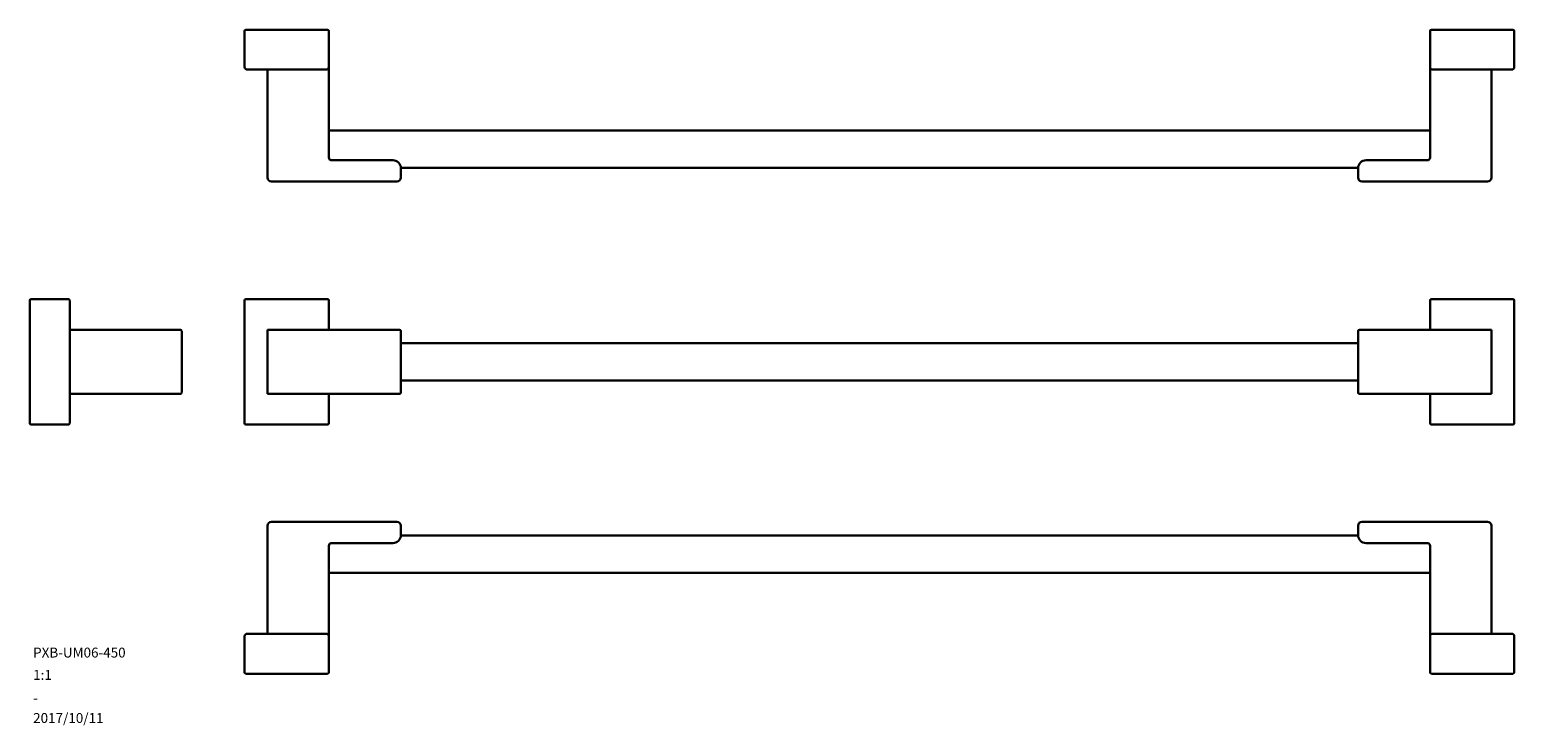
# Model space of a CAD drawing. Units: millimetres. Extents: x 22 to 1160, y 10 to 271.
# Drawn here: x 22 to 578, y 10 to 271 of the extents above; entities that cross this region are included whole.
import ezdxf

# ---------------------------------------------------------------- set-up
doc = ezdxf.new("R2010")
doc.units = ezdxf.units.MM
doc.layers.add('9', color=7, linetype='Continuous')
doc.styles.add('SLDTEXTSTYLE0', font='TXT', dxfattribs={"width": 0.7, "bigfont": 'bigfont'})

msp = doc.modelspace()

# ---------------------------------------------------------------- linework, layer by layer
at = {"color": 7, "linetype": 'Continuous', "lineweight": 30}
for p, q in [((102.28, 257.18), (102.28, 270.68)), ((102.78, 271.18), (133.38, 271.18)), ((133.88, 270.68), (133.88, 257.18)), ((546.88, 257.18), (546.88, 270.68)), ((547.38, 271.18), (577.98, 271.18)), ((578.48, 270.68), (578.48, 257.18)), ((132.88, 256.18), (103.28, 256.18)), ((110.88, 215.68), (110.88, 256.18)), ((133.88, 257.18), (133.88, 223.18)), ((546.88, 223.18), (546.88, 257.18)), ((577.48, 256.18), (547.88, 256.18)), ((569.88, 256.18), (569.88, 215.68)), ((133.88, 233.38), (546.88, 233.38)), ((134.88, 222.18), (157.88, 222.18)), ((519.89, 219.38), (160.87, 219.38)), ((160.88, 219.18), (160.88, 215.68)), ((519.88, 215.68), (519.88, 219.18)), ((522.88, 222.18), (545.88, 222.18)), ((159.38, 214.18), (112.38, 214.18)), ((568.38, 214.18), (521.38, 214.18)), ((21.69, 123.55), (21.69, 169.55)), ((22.19, 170.05), (35.69, 170.05)), ((35.69, 170.05), (36.19, 170.05)), ((36.69, 169.55), (36.69, 123.55)), ((102.28, 123.55), (102.28, 169.55)), ((102.78, 170.05), (103.28, 170.05)), ((103.28, 170.05), (132.88, 170.05)), ((132.88, 170.05), (133.38, 170.05)), ((133.88, 169.55), (133.88, 158.55)), ((546.88, 158.55), (546.88, 169.55)), ((547.38, 170.05), (547.88, 170.05)), ((547.88, 170.05), (577.48, 170.05)), ((577.48, 170.05), (577.98, 170.05)), ((578.48, 169.55), (578.48, 123.55)), ((36.69, 158.55), (77.19, 158.55)), ((77.19, 158.55), (78.19, 158.55)), ((78.69, 158.05), (78.69, 135.05)), ((110.88, 158.55), (111.38, 158.55)), ((110.88, 158.55), (110.88, 158.05)), ((110.88, 135.05), (110.88, 158.05)), ((111.38, 158.55), (112.38, 158.55)), ((112.38, 158.55), (159.38, 158.55)), ((159.38, 158.55), (160.38, 158.55)), ((160.88, 158.05), (160.88, 135.05)), ((519.88, 135.05), (519.88, 158.05)), ((520.38, 158.55), (521.38, 158.55)), ((521.38, 158.55), (568.38, 158.55)), ((568.38, 158.55), (569.38, 158.55)), ((569.38, 158.55), (569.88, 158.55)), ((569.88, 158.05), (569.88, 158.55)), ((569.88, 158.05), (569.88, 135.05)), ((160.88, 153.55), (519.88, 153.55)), ((519.88, 139.55), (160.88, 139.55)), ((77.19, 134.55), (36.69, 134.55)), ((78.19, 134.55), (77.19, 134.55)), ((110.88, 135.05), (110.88, 134.55)), ((111.38, 134.55), (110.88, 134.55)), ((112.38, 134.55), (111.38, 134.55)), ((159.38, 134.55), (112.38, 134.55)), ((133.88, 134.55), (133.88, 123.55)), ((160.38, 134.55), (159.38, 134.55)), ((521.38, 134.55), (520.38, 134.55)), ((568.38, 134.55), (521.38, 134.55)), ((546.88, 123.55), (546.88, 134.55)), ((569.38, 134.55), (568.38, 134.55)), ((569.88, 134.55), (569.38, 134.55)), ((569.88, 134.55), (569.88, 135.05)), ((35.69, 123.05), (22.19, 123.05)), ((36.19, 123.05), (35.69, 123.05)), ((103.28, 123.05), (102.78, 123.05)), ((132.88, 123.05), (103.28, 123.05)), ((133.38, 123.05), (132.88, 123.05)), ((547.88, 123.05), (547.38, 123.05)), ((577.48, 123.05), (547.88, 123.05)), ((577.98, 123.05), (577.48, 123.05)), ((110.88, 44.54), (110.88, 85.04)), ((112.38, 86.54), (159.38, 86.54)), ((160.88, 85.04), (160.88, 81.54)), ((519.88, 81.54), (519.88, 85.04)), ((521.38, 86.54), (568.38, 86.54)), ((569.88, 85.04), (569.88, 44.54)), ((157.88, 78.54), (134.88, 78.54)), ((160.87, 81.34), (519.89, 81.34)), ((545.88, 78.54), (522.88, 78.54)), ((133.88, 77.54), (133.88, 43.54)), ((546.88, 43.54), (546.88, 77.54)), ((546.88, 67.34), (133.88, 67.34)), ((102.28, 30.04), (102.28, 43.54)), ((103.28, 44.54), (132.88, 44.54)), ((133.88, 43.54), (133.88, 30.04)), ((546.88, 30.04), (546.88, 43.54)), ((547.88, 44.54), (577.48, 44.54)), ((578.48, 43.54), (578.48, 30.04)), ((133.38, 29.54), (102.78, 29.54)), ((577.98, 29.54), (547.38, 29.54))]:
    msp.add_line(p, q, dxfattribs=at)
for centre, radius, start, end in [((102.78, 270.68), 0.5, 90, 180), ((133.38, 270.68), 0.5, 0, 90), ((547.38, 270.68), 0.5, 90, 180), ((577.98, 270.68), 0.5, 0, 90), ((103.28, 257.18), 1, 180, 270), ((132.88, 257.18), 1, 270, 0), ((547.88, 257.18), 1, 180, 270), ((577.48, 257.18), 1, 270, 0), ((134.88, 223.18), 1, 180, 270), ((545.88, 223.18), 1, 270, 0), ((157.88, 219.18), 3, 0, 90), ((522.88, 219.18), 3, 90, 180), ((112.38, 215.68), 1.5, 180, 270), ((159.38, 215.68), 1.5, 270, 0), ((521.38, 215.68), 1.5, 180, 270), ((568.38, 215.68), 1.5, 270, 0), ((22.19, 169.55), 0.5, 90, 180), ((36.19, 169.55), 0.5, 0, 90), ((102.78, 169.55), 0.5, 90, 180), ((133.38, 169.55), 0.5, 0, 90), ((547.38, 169.55), 0.5, 90, 180), ((577.98, 169.55), 0.5, 0, 90), ((78.19, 158.05), 0.5, 0, 90), ((111.38, 158.05), 0.5, 90, 180), ((160.38, 158.05), 0.5, 0, 90), ((520.38, 158.05), 0.5, 90, 180), ((569.38, 158.05), 0.5, 0, 90), ((78.19, 135.05), 0.5, 270, 0), ((111.38, 135.05), 0.5, 180, 270), ((160.38, 135.05), 0.5, 270, 0), ((520.38, 135.05), 0.5, 180, 270), ((569.38, 135.05), 0.5, 270, 0), ((22.19, 123.55), 0.5, 180, 270), ((36.19, 123.55), 0.5, 270, 0), ((102.78, 123.55), 0.5, 180, 270), ((133.38, 123.55), 0.5, 270, 0), ((547.38, 123.55), 0.5, 180, 270), ((577.98, 123.55), 0.5, 270, 0), ((112.38, 85.04), 1.5, 90, 180), ((159.38, 85.04), 1.5, 0, 90), ((521.38, 85.04), 1.5, 90, 180), ((568.38, 85.04), 1.5, 0, 90), ((134.88, 77.54), 1, 90, 180), ((157.88, 81.54), 3, 270, 0), ((522.88, 81.54), 3, 180, 270), ((545.88, 77.54), 1, 0, 90), ((103.28, 43.54), 1, 90, 180), ((132.88, 43.54), 1, 0, 90), ((547.88, 43.54), 1, 90, 180), ((577.48, 43.54), 1, 0, 90), ((102.78, 30.04), 0.5, 180, 270), ((133.38, 30.04), 0.5, 270, 0), ((547.38, 30.04), 0.5, 180, 270), ((577.98, 30.04), 0.5, 270, 0)]:
    msp.add_arc(centre, radius, start, end, dxfattribs=at)

# ---------------------------------------------------------------- texts
at = {"layer": '9', "color": 7, "attachment_point": 1, "style": 'SLDTEXTSTYLE0'}
for s, insert, char_height in [('PXB-UM06-450', (22.98, 39.31), 3.7042), ('1:1', (22.98, 30.93), 3.704), ('-', (22.98, 22.27), 3.7), ('2017/10/11', (22.98, 14.77), 3.704)]:
    msp.add_mtext(s, dxfattribs=dict(at, insert=insert, char_height=char_height))

doc.saveas('drawing.dxf')
